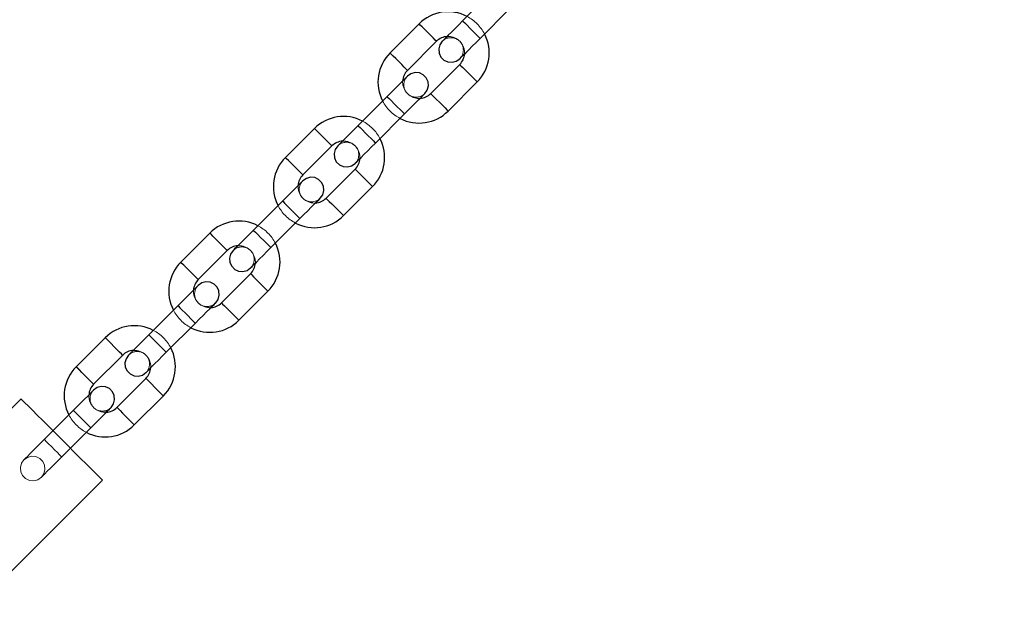
# Model space of a CAD drawing. Units: millimetres. Extents: x 0 to 59.4, y 0 to 42.1.
# Drawn here: x 18.2 to 18.7, y 17 to 17.3 of the extents above; entities that cross this region are included whole.
import ezdxf

# ---------------------------------------------------------------- set-up
doc = ezdxf.new("R2010")
doc.units = ezdxf.units.MM
doc.linetypes.add('HIDDEN', pattern=[0.1905, 0.127, -0.0635])
doc.layers.add('LE_NORM', color=179, linetype='Continuous', lineweight=50)
doc.styles.add('SLDTEXTSTYLE0', font='TXT', dxfattribs={"width": 0.605})
doc.dimstyles.new('SLDDIMSTYLE2', dxfattribs={"dimtxt": 0.35, "dimasz": 0.3, "dimexe": 0, "dimexo": 0.0625, "dimgap": 0.08750000000000001, "dimtad": 1, "dimdec": 4, "dimlfac": 50, "dimzin": 12, "dimdsep": 46, "dimtxsty": 'SLDTEXTSTYLE0', "dimsah": 1, "dimcen": 0.09, "dimazin": 3, "dimtfac": 1, "dimtofl": 0, "dimtmove": 0, "dimatfit": 3, "dimfxl": 0, "dimfrac": 2, "dimtolj": 1, "dimtzin": 12, "dimarcsym": 0})

# ---------------------------------------------------------------- blocks, each defined once
blk = doc.blocks.new('_D_16')
at = {"layer": 'LE_NORM', "color": 7}
blk.add_arc((19.06846474838152, 17.89498158444322), 2.919662328531881, 225.0000000000002, 270.000000000001, dxfattribs=at)
for points in [[(17.0039517171017, 15.83046855316344), (17.15966190665159, 15.55523349567559), (17.29366090323431, 15.7037066209031)], [(19.06846474838152, 14.97531925591133), (18.77397519639752, 15.09054036410015), (18.76374044188103, 14.89080241127198)]]:
    blk.add_solid(points, dxfattribs=at)
at = {"layer": 'LE_NORM', "color": 7, "insert": (17.8323438872767, 15.73512675626549), "char_height": 0.35, "attachment_point": 1, "rotation": 337.5000000000008, "style": 'SLDTEXTSTYLE0'}
blk.add_mtext('45°', dxfattribs=at)

msp = doc.modelspace()

# ---------------------------------------------------------------- linework, layer by layer
at = {"color": 7, "linetype": 'Continuous', "lineweight": 25}
for p, q in [((18.45582635480092, 17.33042600918686), (18.44168431836293, 17.31628397274887)), ((18.450169158756, 17.30779865551865), (18.46431119519399, 17.32194093037522)), ((18.42047078686879, 17.31486967373764), (18.4063287504308, 17.30072763729966)), ((18.41481359082387, 17.29224232006943), (18.42895562726186, 17.30638435650742)), ((18.4402700193517, 17.29507067967331), (18.42612798291371, 17.28092864323532)), ((18.43461282330678, 17.2724433260051), (18.44875485974477, 17.28658536244308)), ((18.40491445141957, 17.27951434422409), (18.39077241498158, 17.2653723077861)), ((18.39925725537465, 17.25688699055588), (18.41339929181264, 17.27102902699387)), ((18.36955888348744, 17.26395800877487), (18.35541684704945, 17.24981597233689)), ((18.36390168744252, 17.24133065510666), (18.37804467755482, 17.25547269154465)), ((18.38935811597035, 17.24415901471054), (18.37521607953236, 17.23001697827256)), ((18.38370091992543, 17.22153166104233), (18.39784295636342, 17.23567369748032)), ((18.35400254803822, 17.22860267926132), (18.33986051160024, 17.21446064282333)), ((18.3483453519933, 17.20597532559311), (18.36248834210561, 17.2201173620311)), ((18.3186469801061, 17.21304634381211), (18.30450494366811, 17.19890430737411)), ((18.31299073773549, 17.19041899014389), (18.32713277417348, 17.20456102658188)), ((18.33844621258901, 17.19324734974777), (18.32430417615102, 17.17910531330978)), ((18.33278901654408, 17.17061999607956), (18.34693200665639, 17.18476203251755)), ((18.30309064465688, 17.17769101429855), (18.28894860821889, 17.16354897786056)), ((18.29743440228627, 17.15506366063034), (18.31157643872426, 17.16920569706833)), ((18.26773603039906, 17.16213467884934), (18.25359304028676, 17.14799264241135)), ((18.26207883435414, 17.13950732518112), (18.27622087079213, 17.15364936161911)), ((18.28753430920766, 17.142335684785), (18.27339227276967, 17.12819364834702)), ((18.28187806683705, 17.11970833111679), (18.29602010327504, 17.13385036755478)), ((18.22672326642201, 17.13243630696213), (15.8331676252477, 14.73887971211349)), ((18.25217969494985, 17.12677934933578), (18.24227960187123, 17.11687997151291)), ((18.25076539593861, 17.10839465428268), (18.26066453534291, 17.11829403210556)), ((15.87276418286488, 14.69928172398483), (18.26632173138783, 17.09283831883347))]:
    msp.add_line(p, q, dxfattribs=at)
at = {"color": 7, "linetype": 'HIDDEN', "lineweight": 18}
for p, q in [((18.3426891096227, 17.18900469113266), (18.34693200665639, 17.18476203251755)), ((18.25783593732045, 17.14374998379624), (18.25359304028676, 17.14799264241135)), ((18.24227960187123, 17.11687997151291), (18.23803670483754, 17.1126373128978)), ((18.24652249890492, 17.10415199566757), (18.25076539593861, 17.10839465428268))]:
    msp.add_line(p, q, dxfattribs=at)
at = {"color": 7, "linetype": 'Continuous', "lineweight": 25, "flags": 128}
for points in [[(18.44168431836293, 17.31628397274887), (18.43975217419789, 17.31435278225815), (18.43789537030385, 17.31249550152695), (18.43618447858022, 17.31078413296616), (18.43468339520619, 17.30928400326645), (18.43345315533803, 17.30805280972397), (18.43253762799428, 17.30713799763596), (18.4319749601476, 17.30657461453354), (18.43178422528431, 17.30638435650742)], [(18.43178422528431, 17.30638435650742), (18.43058927136586, 17.30467751789963), (18.43004949170277, 17.30266478825486), (18.43023164349721, 17.30058887768662), (18.43111188489125, 17.29870036412155), (18.4325853117101, 17.29722693730271), (18.4344745405309, 17.29634621907151), (18.4365497358434, 17.29616454411423), (18.43856294232533, 17.29670408535874), (18.4402700193517, 17.29789927769577), (18.44045980054067, 17.29808929730331), (18.44102342206166, 17.29865268040573), (18.4419379957311, 17.29956749249374), (18.44316918927358, 17.30079868603623), (18.44466931897328, 17.30229881573593), (18.44638116437123, 17.3040104227153), (18.44823796826527, 17.30586746502792), (18.450169158756, 17.30779865551865)], [(18.42329938489125, 17.28092864323532), (18.42449433880971, 17.28263548184311), (18.42503316479848, 17.28464844990646), (18.42485196667836, 17.28672412205612), (18.42397172528432, 17.28861263562119), (18.42249829846547, 17.29008606244004), (18.42060906964467, 17.29096678067123), (18.41853387433217, 17.29114845562851), (18.41652066785024, 17.29060915280258), (18.41481359082387, 17.28941396046555), (18.4146238096349, 17.28922370243943), (18.41406018811391, 17.28866031933701), (18.41314561444447, 17.287745507249), (18.41191442090199, 17.28651431370651), (18.41041429120229, 17.28501418400681), (18.40870244580434, 17.28330281544602), (18.40684564191029, 17.2814457731334), (18.40491445141957, 17.27951434422409)], [(18.41339929181264, 17.27102902699387), (18.41533048230336, 17.27296045590317), (18.41718823987172, 17.27481749821579), (18.41889913159535, 17.27652910519516), (18.42039926129506, 17.27802923489487), (18.42163045483754, 17.27926019001877), (18.42254598218129, 17.28017500210678), (18.42310865002797, 17.2807383852092), (18.42329938489125, 17.28092864323532)], [(18.39077241498158, 17.2653723077861), (18.38884122449086, 17.2634408788768), (18.3869834669225, 17.26158383656418), (18.38527257519887, 17.25987246800339), (18.38377244549916, 17.25837233830368), (18.38254125195668, 17.2571411447612), (18.38162667828725, 17.25622633267319), (18.38106305676625, 17.25566294957077), (18.38087232190297, 17.25547269154465)], [(18.38087232190297, 17.25547269154465), (18.37967736798451, 17.25376585293686), (18.37913854199574, 17.25175312329209), (18.37931974011586, 17.24967721272385), (18.3801999815099, 17.24778869915878), (18.38167340832875, 17.24631527233994), (18.38356263714955, 17.24543455410873), (18.38563783246205, 17.24525287915146), (18.38765103894399, 17.24579218197739), (18.38935811597035, 17.246987612733), (18.38954789715932, 17.24717763234055), (18.39011151868031, 17.24774101544296), (18.39102609234975, 17.24865582753097), (18.39225728589223, 17.24988702107346), (18.39375741559194, 17.25138715077317), (18.39546926098988, 17.25309851933395), (18.39732606488393, 17.25495580006516), (18.39925725537465, 17.25688699055588)], [(18.3723874815099, 17.23001697827256), (18.37358243542836, 17.23172381688034), (18.37412221509145, 17.23373654652512), (18.37394006329701, 17.23581245709336), (18.37305982190297, 17.23770097065842), (18.37158639508412, 17.23917439747727), (18.36969811993764, 17.24005511570846), (18.36762197095082, 17.24023679066574), (18.36560876446889, 17.23969748783981), (18.36390168744252, 17.23850229550278), (18.36371190625356, 17.23831203747665), (18.36314828473256, 17.23774865437424), (18.36223371106313, 17.23683384228622), (18.36100251752065, 17.23560264874374), (18.35950238782094, 17.23410251904404), (18.35779054242299, 17.23239115048325), (18.35593373852895, 17.23053410817063), (18.35400254803822, 17.22860267926132)], [(18.36248834210561, 17.2201173620311), (18.36441953259633, 17.2220487909404), (18.36627633649037, 17.22390583325302), (18.36798818188832, 17.22561720181382), (18.36948831158803, 17.22711733151352), (18.37071950513051, 17.228348525056), (18.37163407879994, 17.22926333714401), (18.37219674664662, 17.22982672024643), (18.3723874815099, 17.23001697827256)], [(18.33986051160024, 17.21446064282333), (18.33792932110951, 17.21252921391403), (18.33607251721547, 17.21067217160141), (18.33436067181752, 17.20896080304062), (18.33286054211781, 17.20746067334091), (18.33162934857533, 17.20622947979843), (18.3307147749059, 17.20531466771042), (18.3301511533849, 17.204751284608), (18.32996137219594, 17.20456102658188)], [(18.32996137219594, 17.20456102658188), (18.32876546460317, 17.20285418797409), (18.3282266386144, 17.20084145832931), (18.32840783673451, 17.19876554776108), (18.32928903180287, 17.19687703419602), (18.33076245862172, 17.19540360737717), (18.3326507337682, 17.19452288914596), (18.33472688275502, 17.19434121418869), (18.33673913556264, 17.19488051701462), (18.33844621258901, 17.19607570935165), (18.33863694745229, 17.19626596737778), (18.33919961529897, 17.1968293504802), (18.3401141889684, 17.19774416256821), (18.34134538251088, 17.19897535611069), (18.34284551221059, 17.2004754858104), (18.34455735760854, 17.20218685437119), (18.34641416150258, 17.20404389668381), (18.3483453519933, 17.20597532559311)], [(18.32147557812856, 17.17910531330978), (18.32267053204701, 17.18081215191757), (18.3232103117101, 17.18282488156235), (18.32302815991567, 17.18490079213059), (18.32214791852162, 17.18678930569565), (18.32067449170277, 17.1882627325145), (18.31878621655629, 17.1891434507457), (18.31671006756947, 17.18932512570298), (18.31469781476186, 17.18878582287704), (18.31299073773549, 17.18759063054001), (18.31280000287221, 17.18740037251388), (18.31223733502553, 17.18683698941147), (18.31132180768178, 17.18592217732346), (18.3100906141393, 17.18469098378097), (18.30859048443959, 17.18319085408127), (18.30687959271596, 17.18147948552048), (18.3050218351476, 17.17962244320786), (18.30309064465688, 17.17769101429855)], [(18.31157643872426, 17.16920569706833), (18.31350762921498, 17.17113712597763), (18.31536443310902, 17.17299416829025), (18.31707627850697, 17.17470553685105), (18.31857640820668, 17.17620566655075), (18.31980760174916, 17.17743686009323), (18.3207221754186, 17.17835167218125), (18.32128579693959, 17.17891505528366), (18.32147557812856, 17.17910531330978)], [(18.28894860821889, 17.16354897786056), (18.28701741772817, 17.16161754895126), (18.28516061383412, 17.15976050663864), (18.28344876843617, 17.15804913807785), (18.28194863873647, 17.15654900837814), (18.28071744519399, 17.15531781483566), (18.27980287152455, 17.15440300274765), (18.27923925000356, 17.15383961964523), (18.27904946881459, 17.15364936161911)], [(18.27904946881459, 17.15364936161911), (18.27785451489613, 17.15194252301132), (18.27731473523305, 17.14992979336655), (18.27749593335317, 17.14785388279831), (18.27837712842152, 17.14596536923325), (18.27985055524037, 17.1444919424144), (18.28173883038686, 17.1436112241832), (18.28381497937367, 17.14342954922592), (18.28582723218129, 17.14396885205185), (18.28753430920766, 17.14516404438889), (18.28772504407094, 17.14535430241501), (18.28828771191762, 17.14591768551742), (18.28920323926137, 17.14683249760544), (18.29043443280385, 17.14806369114792), (18.29193456250356, 17.14956382084763), (18.29364545422719, 17.15127518940842), (18.29550321179555, 17.15313223172104), (18.29743440228627, 17.15506366063034)], [(18.27056367474721, 17.12819364834702), (18.27175958233998, 17.12990048695481), (18.27229840832875, 17.13191321659958), (18.27211721020863, 17.13398912716782), (18.27123601514027, 17.13587764073288), (18.26976258832143, 17.13735106755173), (18.26787431317494, 17.13823178578293), (18.26579816418813, 17.1384134607402), (18.26378591138051, 17.13787415791428), (18.26207883435414, 17.13667872715866), (18.26188809949086, 17.13648870755112), (18.26132543164418, 17.1359253244487), (18.26040990430043, 17.13501051236069), (18.25917966443227, 17.13377931881821), (18.25767953473256, 17.1322791891185), (18.25596768933461, 17.13056782055771), (18.25411088544057, 17.12871053982651), (18.25217969494985, 17.12677934933578)], [(18.22672326642201, 17.13243630696213), (18.22686822491811, 17.13229182530319), (18.22750527936147, 17.13165453244125), (18.22863538342641, 17.13052466679489), (18.23022801953481, 17.12893155384933), (18.23224313336537, 17.12691620160019), (18.2346282728307, 17.12453130055344), (18.23732144910024, 17.12183836270248), (18.24025304394887, 17.11890700627243), (18.24334676343129, 17.11581328679001), (18.24652249890492, 17.1126373128978)], [(18.26066453534291, 17.11829403210556), (18.26259572583363, 17.12022546101486), (18.26445252972768, 17.12208250332748), (18.26616437512563, 17.12379387188828), (18.26766450482533, 17.12529400158799), (18.26889569836781, 17.12652519513047), (18.26981027203725, 17.12744000721847), (18.27037389355824, 17.1280033903209), (18.27056367474721, 17.12819364834702)], [(18.24652249890492, 17.1126373128978), (18.24969823437855, 17.10946133900558), (18.25279195386098, 17.10636761952316), (18.25572354870961, 17.10343626309311), (18.25841672497914, 17.10074308682358), (18.26080186444447, 17.09835818577683), (18.26281697827504, 17.09634307194626), (18.26440961438344, 17.09474972058213), (18.26553971844838, 17.09361985493576), (18.26617677289174, 17.09298256207382), (18.26632173138783, 17.09283831883347)]]:
    msp.add_lwpolyline(points, dxfattribs=at)
at = {"color": 8, "linetype": 'Continuous', "lineweight": 25, "flags": 128}
for points in [[(18.44168431836293, 17.31628397274887), (18.44193990307973, 17.3160281496135), (18.44267613965199, 17.31529143620407), (18.44380529004262, 17.31416276265061), (18.44519002515004, 17.31277802754319), (18.44666345196889, 17.31130460072434), (18.44804818707631, 17.30992010403549), (18.44917638379262, 17.30879119206345), (18.4499135740392, 17.30805447865402), (18.450169158756, 17.30779865551865)], [(18.42895562726186, 17.30638435650742), (18.42889173108266, 17.30644896794235), (18.42838723736928, 17.30695298481858), (18.42744023877309, 17.30789998341476), (18.42616422253774, 17.30917599965012), (18.42471368390248, 17.31062701512253), (18.42326219159291, 17.31207826901352), (18.42198617535756, 17.31335428524887), (18.42103917676137, 17.31430128384506), (18.42053468304799, 17.31480530072128), (18.42047078686879, 17.31486967373764)], [(18.41481359082387, 17.29224232006943), (18.41474969464467, 17.29230669308578), (18.41424520093129, 17.29281070996201), (18.4132982023351, 17.29375794697678), (18.41202218609975, 17.29503396321213), (18.41057164746449, 17.29648497868454), (18.40912015515492, 17.29793599415695), (18.40784413891957, 17.29921201039231), (18.40689714032338, 17.30015924740708), (18.40639264661, 17.30066326428329), (18.4063287504308, 17.30072763729966)], [(18.4402700193517, 17.29507067967331), (18.4403339155309, 17.29500630665695), (18.44083840924428, 17.29450228978073), (18.44178540784047, 17.29355529118454), (18.44306142407582, 17.29227927494919), (18.44451196271108, 17.2908280210582), (18.44596345502065, 17.28937700558579), (18.447239471256, 17.28810098935044), (18.44818646985219, 17.28715399075424), (18.44869000989125, 17.28664997387802), (18.44875485974477, 17.28658536244308)], [(18.40491445141957, 17.27951434422409), (18.40517003613637, 17.27925852108872), (18.40590722638295, 17.27852180767929), (18.40703542309926, 17.27739313412583), (18.40842015820668, 17.2760083990184), (18.40989358502553, 17.27453497219956), (18.41127832013295, 17.27315047551071), (18.41240747052358, 17.27202180195725), (18.41314370709584, 17.27128508854782), (18.41339929181264, 17.27102902699387)], [(18.42612798291371, 17.28092864323532), (18.42619187909291, 17.28086427021897), (18.42669637280629, 17.28036025334275), (18.42764337140248, 17.27941301632798), (18.42891938763783, 17.27813700009262), (18.43036992627309, 17.27668598462021), (18.43182141858266, 17.2752349691478), (18.43309743481801, 17.27395895291245), (18.4340444334142, 17.27301171589768), (18.43454797345326, 17.27250769902146), (18.43461282330678, 17.2724433260051)], [(18.37804467755482, 17.25547269154465), (18.37797982770131, 17.25553730297958), (18.37747628766225, 17.25604108143722), (18.37652833539174, 17.256988318452), (18.37525231915639, 17.25826433468735), (18.37380178052113, 17.25971535015976), (18.37235028821156, 17.26116660405075), (18.37107427197621, 17.2624426202861), (18.37012727338002, 17.2633896188823), (18.36962373334096, 17.26389363575851), (18.36955888348744, 17.26395800877487)], [(18.39077241498158, 17.2653723077861), (18.39102799969838, 17.26511648465073), (18.39176518994496, 17.2643797712413), (18.39289338666127, 17.26325085926926), (18.39427812176869, 17.26186636258041), (18.39575154858754, 17.26039293576157), (18.39713628369496, 17.25900820065415), (18.39826448041127, 17.25787952710068), (18.39900167065785, 17.25714281369126), (18.39925725537465, 17.25688699055588)], [(18.36390168744252, 17.24133065510666), (18.36383779126332, 17.24139502812302), (18.36333329754994, 17.24189904499924), (18.36238629895375, 17.24284628201401), (18.3611102827184, 17.24412229824936), (18.35965974408315, 17.24557331372177), (18.35820825177357, 17.24702432919419), (18.35693223553822, 17.24830034542953), (18.35598523694203, 17.24924758244431), (18.35548169690297, 17.24975136090195), (18.35541684704945, 17.24981597233689)], [(18.38935811597035, 17.24415901471054), (18.38942201214955, 17.24409464169419), (18.38992650586293, 17.24359062481797), (18.39087350445912, 17.24264362622177), (18.39214952069447, 17.24136760998642), (18.39360101300404, 17.23991635609543), (18.3950515516393, 17.23846534062302), (18.39632756787465, 17.23718932438767), (18.39727456647084, 17.2362420873729), (18.39777906018422, 17.23573830891526), (18.39784295636342, 17.23567369748032)], [(18.37521607953236, 17.23001697827256), (18.37527997571156, 17.22995236683762), (18.37578446942494, 17.22944858837997), (18.37673146802113, 17.22850135136521), (18.37800748425649, 17.22722533512985), (18.37945802289174, 17.22577431965744), (18.38090951520131, 17.22432330418503), (18.38218553143666, 17.22304728794968), (18.38313253003285, 17.22210005093491), (18.38363702374623, 17.22159603405869), (18.38370091992543, 17.22153166104233)], [(18.35400254803822, 17.22860267926132), (18.35425813275502, 17.22834685612595), (18.3549953230016, 17.22761014271653), (18.35612351971791, 17.22648146916306), (18.35750825482533, 17.22509673405563), (18.35898168164418, 17.22362330723679), (18.3603664167516, 17.22223881054795), (18.36149556714223, 17.22111013699448), (18.36223180371449, 17.22037342358505), (18.36248834210561, 17.2201173620311)], [(18.32713277417348, 17.20456102658188), (18.32706792431996, 17.20462563801682), (18.3265643842809, 17.20512941647446), (18.32561738568471, 17.20607665348923), (18.32434136944936, 17.20735266972458), (18.32288987713979, 17.20880368519699), (18.32143838483021, 17.2102547006694), (18.32016236859486, 17.21153095532333), (18.31921536999867, 17.21247795391952), (18.31871182995961, 17.21298197079575), (18.3186469801061, 17.21304634381211)], [(18.33986051160024, 17.21446064282333), (18.34011609631703, 17.21420481968796), (18.34085328656361, 17.21346810627853), (18.34198148327992, 17.21233919430649), (18.34336621838735, 17.21095469761765), (18.34483964520619, 17.2094812707988), (18.34622438031361, 17.20809653569138), (18.34735353070424, 17.20696786213791), (18.34808976727651, 17.20623114872849), (18.3483453519933, 17.20597532559311)], [(18.31299073773549, 17.19041899014389), (18.31292588788197, 17.19048336316025), (18.31242234784291, 17.19098738003647), (18.31147534924672, 17.19193437863266), (18.31019933301137, 17.19321063328659), (18.3087478407018, 17.19466164875901), (18.30729634839223, 17.19611266423142), (18.30602033215688, 17.19738868046677), (18.30507333356069, 17.19833591748154), (18.30456979352162, 17.19883969593918), (18.30450494366811, 17.19890430737411)], [(18.33844621258901, 17.19324734974777), (18.33851106244252, 17.19318297673142), (18.33901460248158, 17.1926789598552), (18.33996160107777, 17.19173196125901), (18.34123761731313, 17.19045570660507), (18.3426891096227, 17.18900469113266), (18.34413964825795, 17.18755367566025), (18.3454156644933, 17.1862776594249), (18.34636361676381, 17.18533042241013), (18.34686715680287, 17.18482664395249), (18.34693200665639, 17.18476203251755)], [(18.30309064465688, 17.17769101429855), (18.30334718304799, 17.17743519116318), (18.30408341962026, 17.17669847775375), (18.30521257001088, 17.17556980420029), (18.3065973051183, 17.17418506909287), (18.30807073193715, 17.17271164227402), (18.30945451337026, 17.17132714558517), (18.31058366376088, 17.17019823361313), (18.31131990033315, 17.1694615202037), (18.31157643872426, 17.16920569706833)], [(18.32430417615102, 17.17910531330978), (18.32436902600453, 17.17904070187485), (18.3248725660436, 17.17853692341721), (18.32581956463979, 17.17758968640243), (18.32709558087514, 17.17631367016708), (18.32854707318471, 17.17486265469467), (18.32999761181996, 17.17341163922226), (18.33127362805531, 17.17213538456833), (18.3322206266515, 17.17118838597214), (18.33272512036488, 17.17068436909592), (18.33278901654408, 17.17061999607956)], [(18.27622087079213, 17.15364936161911), (18.27615602093861, 17.15371397305405), (18.27565248089955, 17.15421775151169), (18.27470548230336, 17.15516498852646), (18.27342946606801, 17.15644100476181), (18.27197797375844, 17.15789202023422), (18.27052743512319, 17.15934303570664), (18.26925141888783, 17.16061905194199), (18.26830442029164, 17.16156628895676), (18.26779992657826, 17.16207030583298), (18.26773603039906, 17.16213467884934)], [(18.28894860821889, 17.16354897786056), (18.28920419293568, 17.16329315472519), (18.28994138318227, 17.16255620289719), (18.29107053357289, 17.16142752934372), (18.292454315006, 17.16004303265488), (18.29392774182485, 17.15856960583603), (18.29531247693227, 17.15718487072861), (18.29644162732289, 17.15605619717514), (18.29717786389516, 17.15531948376572), (18.29743440228627, 17.15506366063034)], [(18.26207883435414, 17.13950732518112), (18.26201398450063, 17.13957169819748), (18.26151044446156, 17.1400757150737), (18.26056344586537, 17.14102271366989), (18.25928742963002, 17.14229872990525), (18.25783593732045, 17.14374998379624), (18.2563853986852, 17.14520099926865), (18.25510938244985, 17.146477015504), (18.25416143017934, 17.14742425251877), (18.25365789014027, 17.14792803097641), (18.25359304028676, 17.14799264241135)], [(18.28753430920766, 17.142335684785), (18.28759915906117, 17.14227131176865), (18.28810269910024, 17.14176729489242), (18.28904969769643, 17.14082005787766), (18.29032571393178, 17.1395440416423), (18.29177720624135, 17.13809302616989), (18.29322869855092, 17.13664201069748), (18.29450471478627, 17.13536599446213), (18.29545171338246, 17.13441875744736), (18.29595525342152, 17.13391497898972), (18.29602010327504, 17.13385036755478)], [(18.25217969494985, 17.12677934933578), (18.25243527966664, 17.12652352620041), (18.25317151623891, 17.12578681279098), (18.25430066662953, 17.12465813923752), (18.25568540173695, 17.1232734041301), (18.2571588285558, 17.12179997731125), (18.25854356366322, 17.12041548062241), (18.25967176037953, 17.11928656865036), (18.26040895062611, 17.11854985524094), (18.26066453534291, 17.11829403210556)], [(18.27339227276967, 17.12819364834702), (18.27345712262319, 17.12812903691208), (18.27396066266225, 17.12762525845444), (18.27490766125844, 17.12667802143967), (18.27618367749379, 17.12540200520431), (18.27763516980336, 17.1239509897319), (18.27908570843861, 17.12249973584091), (18.28036267834828, 17.12122371960556), (18.28130967694447, 17.12027672100937), (18.28181321698353, 17.11977270413315), (18.28187806683705, 17.11970833111679)]]:
    msp.add_lwpolyline(points, dxfattribs=at)
at = {"color": 7, "linetype": 'HIDDEN', "lineweight": 18, "flags": 128}
for points in [[(18.4499135740392, 17.30805447865402), (18.450169158756, 17.30779865551865), (18.4499135740392, 17.30805447865402), (18.44917638379262, 17.30879119206345), (18.44804818707631, 17.30992010403549), (18.44666345196889, 17.31130460072434), (18.44519002515004, 17.31277802754319), (18.44380529004262, 17.31416276265061), (18.44267613965199, 17.31529143620407), (18.44193990307973, 17.3160281496135), (18.44168431836293, 17.31628397274887), (18.44193990307973, 17.3160281496135), (18.44267613965199, 17.31529143620407), (18.44380529004262, 17.31416276265061), (18.44519002515004, 17.31277802754319), (18.44666345196889, 17.31130460072434), (18.44804818707631, 17.30992010403549), (18.44917638379262, 17.30879119206345), (18.4499135740392, 17.30805447865402)], [(18.450169158756, 17.30779865551865), (18.4499135740392, 17.30805447865402), (18.44917638379262, 17.30879119206345), (18.44804818707631, 17.30992010403549), (18.44666345196889, 17.31130460072434), (18.44519002515004, 17.31277802754319), (18.44380529004262, 17.31416276265061), (18.44267613965199, 17.31529143620407), (18.44193990307973, 17.3160281496135), (18.44168431836293, 17.31628397274887)], [(18.42047078686879, 17.31486967373764), (18.42053468304799, 17.31480530072128), (18.42103917676137, 17.31430128384506), (18.42198617535756, 17.31335428524887), (18.42326219159291, 17.31207826901352), (18.42471368390248, 17.31062701512253)], [(18.42471368390248, 17.31062701512253), (18.42616422253774, 17.30917599965012), (18.42744023877309, 17.30789998341476), (18.42838723736928, 17.30695298481858), (18.42889173108266, 17.30644896794235), (18.42895562726186, 17.30638435650742)], [(18.4063287504308, 17.30072763729966), (18.40639264661, 17.30066326428329), (18.40689714032338, 17.30015924740708), (18.40784413891957, 17.29921201039231), (18.40912015515492, 17.29793599415695), (18.41057164746449, 17.29648497868454)], [(18.41057164746449, 17.29648497868454), (18.41202218609975, 17.29503396321213), (18.4132982023351, 17.29375794697678), (18.41424520093129, 17.29281070996201), (18.41474969464467, 17.29230669308578), (18.41481359082387, 17.29224232006943)], [(18.44451196271108, 17.2908280210582), (18.44306142407582, 17.29227927494919), (18.44178540784047, 17.29355529118454), (18.44083840924428, 17.29450228978073), (18.4403339155309, 17.29500630665695), (18.4402700193517, 17.29507067967331)], [(18.44875485974477, 17.28658536244308), (18.44869000989125, 17.28664997387802), (18.44818646985219, 17.28715399075424), (18.447239471256, 17.28810098935044), (18.44596345502065, 17.28937700558579), (18.44451196271108, 17.2908280210582)], [(18.41314370709584, 17.27128508854782), (18.41339929181264, 17.27102902699387), (18.41314370709584, 17.27128508854782), (18.41240747052358, 17.27202180195725), (18.41127832013295, 17.27315047551071), (18.40989358502553, 17.27453497219956), (18.40842015820668, 17.2760083990184), (18.40703542309926, 17.27739313412583), (18.40590722638295, 17.27852180767929), (18.40517003613637, 17.27925852108872), (18.40491445141957, 17.27951434422409), (18.40517003613637, 17.27925852108872), (18.40590722638295, 17.27852180767929), (18.40703542309926, 17.27739313412583), (18.40842015820668, 17.2760083990184), (18.40989358502553, 17.27453497219956), (18.41127832013295, 17.27315047551071), (18.41240747052358, 17.27202180195725), (18.41314370709584, 17.27128508854782)], [(18.41339929181264, 17.27102902699387), (18.41314370709584, 17.27128508854782), (18.41240747052358, 17.27202180195725), (18.41127832013295, 17.27315047551071), (18.40989358502553, 17.27453497219956), (18.40842015820668, 17.2760083990184), (18.40703542309926, 17.27739313412583), (18.40590722638295, 17.27852180767929), (18.40517003613637, 17.27925852108872), (18.40491445141957, 17.27951434422409)], [(18.43036992627309, 17.27668598462021), (18.42891938763783, 17.27813700009262), (18.42764337140248, 17.27941301632798), (18.42669637280629, 17.28036025334275), (18.42619187909291, 17.28086427021897), (18.42612798291371, 17.28092864323532)], [(18.43461282330678, 17.2724433260051), (18.43454797345326, 17.27250769902146), (18.4340444334142, 17.27301171589768), (18.43309743481801, 17.27395895291245), (18.43182141858266, 17.2752349691478), (18.43036992627309, 17.27668598462021)], [(18.36955888348744, 17.26395800877487), (18.36962373334096, 17.26389363575851), (18.37012727338002, 17.2633896188823), (18.37107427197621, 17.2624426202861), (18.37235028821156, 17.26116660405075), (18.37380178052113, 17.25971535015976)], [(18.39900167065785, 17.25714281369126), (18.39925725537465, 17.25688699055588), (18.39900167065785, 17.25714281369126), (18.39826448041127, 17.25787952710068), (18.39713628369496, 17.25900820065415), (18.39575154858754, 17.26039293576157), (18.39427812176869, 17.26186636258041), (18.39289338666127, 17.26325085926926), (18.39176518994496, 17.2643797712413), (18.39102799969838, 17.26511648465073), (18.39077241498158, 17.2653723077861), (18.39102799969838, 17.26511648465073), (18.39176518994496, 17.2643797712413), (18.39289338666127, 17.26325085926926), (18.39427812176869, 17.26186636258041), (18.39575154858754, 17.26039293576157), (18.39713628369496, 17.25900820065415), (18.39826448041127, 17.25787952710068), (18.39900167065785, 17.25714281369126)], [(18.39925725537465, 17.25688699055588), (18.39900167065785, 17.25714281369126), (18.39826448041127, 17.25787952710068), (18.39713628369496, 17.25900820065415), (18.39575154858754, 17.26039293576157), (18.39427812176869, 17.26186636258041), (18.39289338666127, 17.26325085926926), (18.39176518994496, 17.2643797712413), (18.39102799969838, 17.26511648465073), (18.39077241498158, 17.2653723077861)], [(18.37380178052113, 17.25971535015976), (18.37525231915639, 17.25826433468735), (18.37652833539174, 17.256988318452), (18.37747628766225, 17.25604108143722), (18.37797982770131, 17.25553730297958), (18.37804467755482, 17.25547269154465)], [(18.35541684704945, 17.24981597233689), (18.35548169690297, 17.24975136090195), (18.35598523694203, 17.24924758244431), (18.35693223553822, 17.24830034542953), (18.35820825177357, 17.24702432919419), (18.35965974408315, 17.24557331372177)], [(18.35965974408315, 17.24557331372177), (18.3611102827184, 17.24412229824936), (18.36238629895375, 17.24284628201401), (18.36333329754994, 17.24189904499924), (18.36383779126332, 17.24139502812302), (18.36390168744252, 17.24133065510666)], [(18.39360101300404, 17.23991635609543), (18.39214952069447, 17.24136760998642), (18.39087350445912, 17.24264362622177), (18.38992650586293, 17.24359062481797), (18.38942201214955, 17.24409464169419), (18.38935811597035, 17.24415901471054)], [(18.39784295636342, 17.23567369748032), (18.39777906018422, 17.23573830891526), (18.39727456647084, 17.2362420873729), (18.39632756787465, 17.23718932438767), (18.3950515516393, 17.23846534062302), (18.39360101300404, 17.23991635609543)], [(18.37945802289174, 17.22577431965744), (18.37800748425649, 17.22722533512985), (18.37673146802113, 17.22850135136521), (18.37578446942494, 17.22944858837997), (18.37527997571156, 17.22995236683762), (18.37521607953236, 17.23001697827256)], [(18.36223180371449, 17.22037342358505), (18.36248834210561, 17.2201173620311), (18.36223180371449, 17.22037342358505), (18.36149556714223, 17.22111013699448), (18.3603664167516, 17.22223881054795), (18.35898168164418, 17.22362330723679), (18.35750825482533, 17.22509673405563), (18.35612351971791, 17.22648146916306), (18.3549953230016, 17.22761014271653), (18.35425813275502, 17.22834685612595), (18.35400254803822, 17.22860267926132), (18.35425813275502, 17.22834685612595), (18.3549953230016, 17.22761014271653), (18.35612351971791, 17.22648146916306), (18.35750825482533, 17.22509673405563), (18.35898168164418, 17.22362330723679), (18.3603664167516, 17.22223881054795), (18.36149556714223, 17.22111013699448), (18.36223180371449, 17.22037342358505)], [(18.36248834210561, 17.2201173620311), (18.36223180371449, 17.22037342358505), (18.36149556714223, 17.22111013699448), (18.3603664167516, 17.22223881054795), (18.35898168164418, 17.22362330723679), (18.35750825482533, 17.22509673405563), (18.35612351971791, 17.22648146916306), (18.3549953230016, 17.22761014271653), (18.35425813275502, 17.22834685612595), (18.35400254803822, 17.22860267926132)], [(18.38370091992543, 17.22153166104233), (18.38363702374623, 17.22159603405869), (18.38313253003285, 17.22210005093491), (18.38218553143666, 17.22304728794968), (18.38090951520131, 17.22432330418503), (18.37945802289174, 17.22577431965744)], [(18.3186469801061, 17.21304634381211), (18.31871182995961, 17.21298197079575), (18.31921536999867, 17.21247795391952), (18.32016236859486, 17.21153095532333), (18.32143838483021, 17.2102547006694), (18.32288987713979, 17.20880368519699)], [(18.34808976727651, 17.20623114872849), (18.3483453519933, 17.20597532559311), (18.34808976727651, 17.20623114872849), (18.34735353070424, 17.20696786213791), (18.34622438031361, 17.20809653569138), (18.34483964520619, 17.2094812707988), (18.34336621838735, 17.21095469761765), (18.34198148327992, 17.21233919430649), (18.34085328656361, 17.21346810627853), (18.34011609631703, 17.21420481968796), (18.33986051160024, 17.21446064282333), (18.34011609631703, 17.21420481968796), (18.34085328656361, 17.21346810627853), (18.34198148327992, 17.21233919430649), (18.34336621838735, 17.21095469761765), (18.34483964520619, 17.2094812707988), (18.34622438031361, 17.20809653569138), (18.34735353070424, 17.20696786213791), (18.34808976727651, 17.20623114872849)], [(18.3483453519933, 17.20597532559311), (18.34808976727651, 17.20623114872849), (18.34735353070424, 17.20696786213791), (18.34622438031361, 17.20809653569138), (18.34483964520619, 17.2094812707988), (18.34336621838735, 17.21095469761765), (18.34198148327992, 17.21233919430649), (18.34085328656361, 17.21346810627853), (18.34011609631703, 17.21420481968796), (18.33986051160024, 17.21446064282333)], [(18.32288987713979, 17.20880368519699), (18.32434136944936, 17.20735266972458), (18.32561738568471, 17.20607665348923), (18.3265643842809, 17.20512941647446), (18.32706792431996, 17.20462563801682), (18.32713277417348, 17.20456102658188)], [(18.30450494366811, 17.19890430737411), (18.30456979352162, 17.19883969593918), (18.30507333356069, 17.19833591748154), (18.30602033215688, 17.19738868046677), (18.30729634839223, 17.19611266423142), (18.3087478407018, 17.19466164875901)], [(18.3087478407018, 17.19466164875901), (18.31019933301137, 17.19321063328659), (18.31147534924672, 17.19193437863266), (18.31242234784291, 17.19098738003647), (18.31292588788197, 17.19048336316025), (18.31299073773549, 17.19041899014389)], [(18.3426891096227, 17.18900469113266), (18.34123761731313, 17.19045570660507), (18.33996160107777, 17.19173196125901), (18.33901460248158, 17.1926789598552), (18.33851106244252, 17.19318297673142), (18.33844621258901, 17.19324734974777)], [(18.31131990033315, 17.1694615202037), (18.31157643872426, 17.16920569706833), (18.31131990033315, 17.1694615202037), (18.31058366376088, 17.17019823361313), (18.30945451337026, 17.17132714558517), (18.30807073193715, 17.17271164227402), (18.3065973051183, 17.17418506909287), (18.30521257001088, 17.17556980420029), (18.30408341962026, 17.17669847775375), (18.30334718304799, 17.17743519116318), (18.30309064465688, 17.17769101429855), (18.30334718304799, 17.17743519116318), (18.30408341962026, 17.17669847775375), (18.30521257001088, 17.17556980420029), (18.3065973051183, 17.17418506909287), (18.30807073193715, 17.17271164227402), (18.30945451337026, 17.17132714558517), (18.31058366376088, 17.17019823361313), (18.31131990033315, 17.1694615202037)], [(18.31157643872426, 17.16920569706833), (18.31131990033315, 17.1694615202037), (18.31058366376088, 17.17019823361313), (18.30945451337026, 17.17132714558517), (18.30807073193715, 17.17271164227402), (18.3065973051183, 17.17418506909287), (18.30521257001088, 17.17556980420029), (18.30408341962026, 17.17669847775375), (18.30334718304799, 17.17743519116318), (18.30309064465688, 17.17769101429855)], [(18.32854707318471, 17.17486265469467), (18.32709558087514, 17.17631367016708), (18.32581956463979, 17.17758968640243), (18.3248725660436, 17.17853692341721), (18.32436902600453, 17.17904070187485), (18.32430417615102, 17.17910531330978)], [(18.33278901654408, 17.17061999607956), (18.33272512036488, 17.17068436909592), (18.3322206266515, 17.17118838597214), (18.33127362805531, 17.17213538456833), (18.32999761181996, 17.17341163922226), (18.32854707318471, 17.17486265469467)], [(18.26773603039906, 17.16213467884934), (18.26779992657826, 17.16207030583298), (18.26830442029164, 17.16156628895676), (18.26925141888783, 17.16061905194199), (18.27052743512319, 17.15934303570664), (18.27197797375844, 17.15789202023422)], [(18.29717786389516, 17.15531948376572), (18.29743440228627, 17.15506366063034), (18.29717786389516, 17.15531948376572), (18.29644162732289, 17.15605619717514), (18.29531247693227, 17.15718487072861), (18.29392774182485, 17.15856960583603), (18.292454315006, 17.16004303265488), (18.29107053357289, 17.16142752934372), (18.28994138318227, 17.16255620289719), (18.28920419293568, 17.16329315472519), (18.28894860821889, 17.16354897786056), (18.28920419293568, 17.16329315472519), (18.28994138318227, 17.16255620289719), (18.29107053357289, 17.16142752934372), (18.292454315006, 17.16004303265488), (18.29392774182485, 17.15856960583603), (18.29531247693227, 17.15718487072861), (18.29644162732289, 17.15605619717514), (18.29717786389516, 17.15531948376572)], [(18.29743440228627, 17.15506366063034), (18.29717786389516, 17.15531948376572), (18.29644162732289, 17.15605619717514), (18.29531247693227, 17.15718487072861), (18.29392774182485, 17.15856960583603), (18.292454315006, 17.16004303265488), (18.29107053357289, 17.16142752934372), (18.28994138318227, 17.16255620289719), (18.28920419293568, 17.16329315472519), (18.28894860821889, 17.16354897786056)], [(18.27197797375844, 17.15789202023422), (18.27342946606801, 17.15644100476181), (18.27470548230336, 17.15516498852646), (18.27565248089955, 17.15421775151169), (18.27615602093861, 17.15371397305405), (18.27622087079213, 17.15364936161911)], [(18.25783593732045, 17.14374998379624), (18.25928742963002, 17.14229872990525), (18.26056344586537, 17.14102271366989), (18.26151044446156, 17.1400757150737), (18.26201398450063, 17.13957169819748), (18.26207883435414, 17.13950732518112)], [(18.29177720624135, 17.13809302616989), (18.29032571393178, 17.1395440416423), (18.28904969769643, 17.14082005787766), (18.28810269910024, 17.14176729489242), (18.28759915906117, 17.14227131176865), (18.28753430920766, 17.142335684785)], [(18.29602010327504, 17.13385036755478), (18.29595525342152, 17.13391497898972), (18.29545171338246, 17.13441875744736), (18.29450471478627, 17.13536599446213), (18.29322869855092, 17.13664201069748), (18.29177720624135, 17.13809302616989)], [(18.26040895062611, 17.11854985524094), (18.26066453534291, 17.11829403210556), (18.26040895062611, 17.11854985524094), (18.25967176037953, 17.11928656865036), (18.25854356366322, 17.12041548062241), (18.2571588285558, 17.12179997731125), (18.25568540173695, 17.1232734041301), (18.25430066662953, 17.12465813923752), (18.25317151623891, 17.12578681279098), (18.25243527966664, 17.12652352620041), (18.25217969494985, 17.12677934933578), (18.25243527966664, 17.12652352620041), (18.25317151623891, 17.12578681279098), (18.25430066662953, 17.12465813923752), (18.25568540173695, 17.1232734041301), (18.2571588285558, 17.12179997731125), (18.25854356366322, 17.12041548062241), (18.25967176037953, 17.11928656865036), (18.26040895062611, 17.11854985524094)], [(18.26066453534291, 17.11829403210556), (18.26040895062611, 17.11854985524094), (18.25967176037953, 17.11928656865036), (18.25854356366322, 17.12041548062241), (18.2571588285558, 17.12179997731125), (18.25568540173695, 17.1232734041301), (18.25430066662953, 17.12465813923752), (18.25317151623891, 17.12578681279098), (18.25243527966664, 17.12652352620041), (18.25217969494985, 17.12677934933578)], [(18.27763516980336, 17.1239509897319), (18.27618367749379, 17.12540200520431), (18.27490766125844, 17.12667802143967), (18.27396066266225, 17.12762525845444), (18.27345712262319, 17.12812903691208), (18.27339227276967, 17.12819364834702)], [(18.28187806683705, 17.11970833111679), (18.28181321698353, 17.11977270413315), (18.28130967694447, 17.12027672100937), (18.28036267834828, 17.12122371960556), (18.27908570843861, 17.12249973584091), (18.27763516980336, 17.1239509897319)], [(18.23803670483754, 17.1126373128978), (18.23610551434682, 17.1107058839885), (18.23424871045277, 17.10884884167588), (18.23253686505483, 17.10713723469651), (18.23103673535512, 17.1056371049968), (18.22980554181264, 17.1044061498729), (18.2288909681432, 17.10349133778488), (18.22832830029652, 17.10292795468247), (18.22813756543324, 17.10273769665634)], [(18.24626691418813, 17.10440781880295), (18.24652249890492, 17.10415199566757), (18.24626691418813, 17.10440781880295), (18.24552972394154, 17.10514453221237), (18.24440152722524, 17.10627320576584), (18.24301679211781, 17.10765794087326), (18.24154336529897, 17.10913136769211), (18.24015863019154, 17.11051586438095), (18.23902947980092, 17.11164453793442), (18.23829324322865, 17.11238125134384), (18.23803670483754, 17.1126373128978), (18.23829324322865, 17.11238125134384), (18.23902947980092, 17.11164453793442), (18.24015863019154, 17.11051586438095), (18.24154336529897, 17.10913136769211), (18.24301679211781, 17.10765794087326), (18.24440152722524, 17.10627320576584), (18.24552972394154, 17.10514453221237), (18.24626691418813, 17.10440781880295)], [(18.24626691418813, 17.10440781880295), (18.24652249890492, 17.10415199566757), (18.24626691418813, 17.10440781880295), (18.24552972394154, 17.10514453221237), (18.24440152722524, 17.10627320576584), (18.24301679211781, 17.10765794087326), (18.24154336529897, 17.10913136769211), (18.24015863019154, 17.11051586438095), (18.23902947980092, 17.11164453793442), (18.23829324322865, 17.11238125134384), (18.23803670483754, 17.1126373128978), (18.23829324322865, 17.11238125134384), (18.23902947980092, 17.11164453793442), (18.24015863019154, 17.11051586438095), (18.24154336529897, 17.10913136769211), (18.24301679211781, 17.10765794087326), (18.24440152722524, 17.10627320576584), (18.24552972394154, 17.10514453221237), (18.24626691418813, 17.10440781880295)], [(18.24652249890492, 17.10415199566757), (18.2445913084142, 17.10222056675827), (18.24273355084584, 17.10036352444565), (18.24102265912221, 17.09865215588486), (18.2395225294225, 17.09715202618515), (18.23829133588002, 17.09592083264267), (18.23737676221059, 17.09500602055466), (18.23681314068959, 17.09444263745224), (18.23662335950063, 17.09425237942612), (18.23781831341908, 17.09595945645249), (18.23835713940785, 17.09797218609726), (18.23817594128774, 17.1000480966655), (18.23729474621938, 17.10193661023056), (18.23582131940053, 17.10341003704941), (18.23393304425404, 17.10429051686203), (18.23185689526723, 17.1044721918193), (18.22984464245961, 17.10393288899338), (18.22813756543324, 17.10273769665634), (18.22694261151479, 17.10103085804856), (18.2264028318517, 17.09901812840378), (18.22658498364613, 17.09694221783554), (18.22746522504018, 17.09505370427048), (18.22893865185902, 17.09358027745163), (18.23082692700551, 17.09269955922043), (18.23290307599233, 17.09251788426315), (18.23491628247426, 17.09305718708908), (18.23662335950063, 17.09425237942612)]]:
    msp.add_lwpolyline(points, dxfattribs=at)
at = {"color": 7, "linetype": 'Continuous', "lineweight": 25}
for centre, radius, start, end in [((18.43461266225192, 17.30072843989529), 0.01999917833151995, 62.4568794593, 135.0012996300639), ((18.43461381243745, 17.30072440889417), 0.008003128542392662, 93.59388510124921, 134.9910780126044), ((18.43461446617968, 17.30072747808751), 0.01999875408809044, 314.996511346392, 27.54451885163939), ((18.42046890557904, 17.28658555826371), 0.01999855962500911, 134.9961024774467, 207.5449277205945), ((18.43460533317871, 17.30073031115676), 0.008007502604867791, 315.0255743760861, 356.39429282332), ((18.42047750902583, 17.28658301190098), 0.008006730815005426, 135.0233268716995, 176.3945535197643), ((18.42046979773811, 17.28658859084858), 0.008003128542403521, 273.5938851012706, 314.9910780125512), ((18.42047094792364, 17.28658455984745), 0.01999917833152431, 242.4568794593283, 315.0012996300791), ((18.38370135802188, 17.24981532848324), 0.02000062478496126, 62.45789504940967, 134.9995832082511), ((18.38370280121517, 17.24981577651626), 0.01999855962501856, 314.996102477469, 27.54492772057956), ((18.38370030116493, 17.24981862386095), 0.007997159482660028, 93.58502867286535, 135.007882444643), ((18.36956179746142, 17.23567315699682), 0.02000247104485382, 135.0043245058374, 207.5367056922152), ((18.38372281222668, 17.24980538565065), 0.007977352510502066, 314.9437935004004, 356.4760736989797), ((18.36956677499013, 17.23567081917804), 0.008007931047467364, 135.0265693258788, 176.3913110655621), ((18.36955789435676, 17.23567692588581), 0.00800312854240729, 273.5938851012944, 314.9910780125872), ((18.3695590445423, 17.23567289488467), 0.01999917833151677, 242.4568794593052, 315.0012996300863), ((18.33278945464053, 17.19890366352047), 0.02000062478495811, 62.45789504940497, 134.9995832082511), ((18.33278839778358, 17.19890695889818), 0.007997159482652491, 93.58502867284315, 135.007882444625), ((18.33278895442979, 17.19890383333541), 0.02000041141218078, 315.0025349411899, 27.54305981943777), ((18.31864799589469, 17.18476250655626), 0.0200004114121673, 135.0025349411746, 207.5430598194574), ((18.33278515201592, 17.1989068458262), 0.008004842451533194, 315.0079182449494, 356.3923541990473), ((18.31865179830858, 17.18475949406547), 0.00800484245153216, 135.0079182449665, 176.3923541990735), ((18.31864855254092, 17.18475938099348), 0.007997159482647467, 273.5850286728472, 315.0078824446618), ((18.28187790578219, 17.14799344500699), 0.01999917833151995, 62.4568794593, 135.0012996300711), ((18.31864714116096, 17.1847612299219), 0.0199991783315168, 242.4568794592961, 315.0012996300791), ((18.28187649440223, 17.14799529393541), 0.007997159482655005, 93.58502867286694, 135.007882444643), ((18.28187705104843, 17.14799216837265), 0.0200004114121858, 315.0025349412043, 27.5430598194103), ((18.26773609251336, 17.13385084159349), 0.02000041141217826, 135.0025349411962, 207.5430598194295), ((18.28187324863457, 17.14799518086343), 0.00800484245153822, 315.0079182449494, 356.3923541990251), ((18.26773949404097, 17.1338480333859), 0.00800441451409879, 135.0069235645936, 176.3953362258837), ((18.26773664915957, 17.13384771603073), 0.00799715948266198, 273.5850286728646, 315.0078824446078), ((18.26773559230261, 17.13385101140842), 0.02000062478494877, 242.4578950493917, 314.9995832082807)]:
    msp.add_arc(centre, radius, start, end, dxfattribs=at)
at = {"color": 7, "linetype": 'HIDDEN', "lineweight": 18}
for centre, radius, start, end in [((18.43461141249798, 17.30072546829541), 0.02000239104744044, 27.54557826221448, 62.45764141578597), ((18.43602716945453, 17.30214186424209), 0.006000109653410756, 315.0017782104978, 135.0030513743442), ((18.43461344482037, 17.30072824472407), 0.007999277213231272, 356.4054106524261, 93.59297939549926), ((18.42047017391933, 17.28658477767741), 0.00799929929074632, 176.4038721373108, 273.592908003794), ((18.41905643113035, 17.28517124512005), 0.006000193944315414, 135.0008437558448, 315.0023759221363), ((18.42047219767758, 17.28658753144732), 0.02000239104743194, 207.5455782622024, 242.4576414158091), ((18.38369560211024, 17.24981093612633), 0.0200071811329854, 27.54768420901568, 62.44909593204354), ((18.38511526607319, 17.25123019927933), 0.006000109653408244, 315.0017782104499, 135.0030513743681), ((18.38370154143903, 17.24981657976131), 0.00799927721322795, 356.4054106523737, 93.59297939552624), ((18.36955827053799, 17.23567311271465), 0.007999299290749867, 176.4038721373362, 273.5929080037923), ((18.36814492049741, 17.23425997292775), 0.006000193962591981, 135.0061477002924, 314.9970719777127), ((18.36956029429627, 17.23567586648458), 0.02000239104747399, 207.5455782622455, 242.4576414157566), ((18.33279405235383, 17.19890962420668), 0.01999321367523856, 27.53510103416318, 62.4616791068782), ((18.33420389484055, 17.20031847040908), 0.005999856770738375, 314.9970065413241, 134.9997735997356), ((18.33278908423839, 17.19890344952045), 0.008000704930274483, 356.4148561758612, 93.58836350211895), ((18.31723305548395, 17.18334786948258), 0.005999856770738375, 134.9970065413234, 314.9997735997364), ((18.31864786608611, 17.18476289037122), 0.008000704930277809, 176.4148561759144, 273.5883635020927), ((18.31864289797065, 17.18475671568499), 0.01999321367523226, 207.5351010341734, 242.4616791068881), ((18.28188214897251, 17.14799795924391), 0.01999321367521999, 27.53510103417337, 62.46167910691864), ((18.28329199145919, 17.14940680544631), 0.005999856770735798, 314.9970065413482, 134.9997735997597), ((18.28187718085704, 17.14799178455768), 0.008000704930277809, 356.4148561758898, 93.58836350209197), ((18.26773595416466, 17.13385120281333), 0.008000682913964796, 176.4163949164701, 273.5884346683684), ((18.26632116169457, 17.13243609489934), 0.005999772474947995, 134.9979409959952, 315.0004490519521), ((18.2677309945893, 17.13384505072222), 0.01999321367522431, 207.5351010341738, 242.4616791069014)]:
    msp.add_arc(centre, radius, start, end, dxfattribs=at)

# ---------------------------------------------------------------- dimensions: what is measured, and where the dimension line sits
at = {"layer": 'LE_NORM', "color": 7}
dim = msp.add_angular_dim_2l(base=(17.95115834715187, 15.19756531726837), line1=((18.26632138726852, 17.09283822333024), (15.87276493295204, 14.6992817690138)), line2=((19.06846474838153, 13.3755795641897), (19.06846474838152, 16.7605795641897)), dimstyle='SLDDIMSTYLE2', dxfattribs=at)
dim.commit()
dim.dimension.update_dxf_attribs({"geometry": '_D_16', "text_midpoint": (17.95115834715188, 15.19756531726837), "dimtype": 162})

doc.saveas('drawing.dxf')
